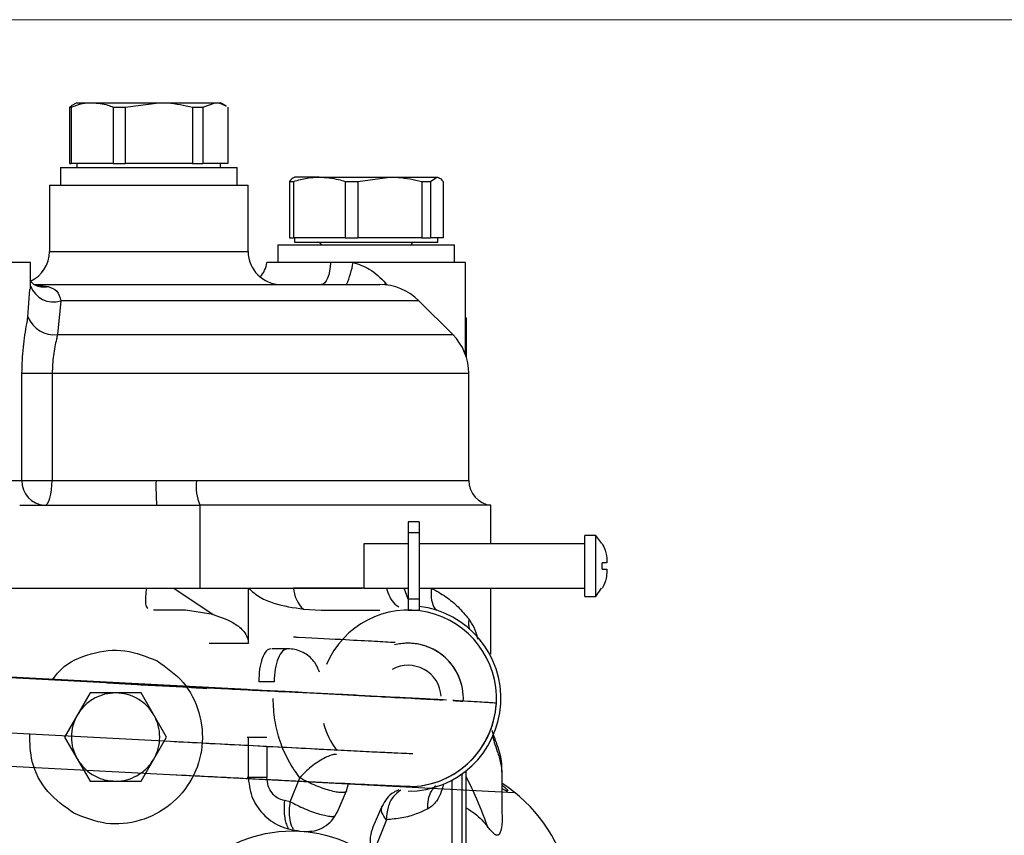
# Model space of a CAD drawing. Units: millimetres. Extents: x 0 to 420, y 0 to 297.
# Drawn here: x 142 to 151, y 162 to 170 of the extents above; entities that cross this region are included whole.
import ezdxf

# ---------------------------------------------------------------- set-up
doc = ezdxf.new("R2010")
doc.units = ezdxf.units.MM
doc.layers.add('SLD-0', color=7, linetype='Continuous', lineweight=15)
doc.styles.add('SLDTEXTSTYLE0', font='TXT', dxfattribs={"width": 0.605})
doc.dimstyles.new('SLDDIMSTYLE0', dxfattribs={"dimtxt": 3.5, "dimasz": 5, "dimexe": 0, "dimexo": 0.0625, "dimgap": 0.875, "dimtad": 1, "dimtoh": 1, "dimdec": 0, "dimlfac": 10, "dimrnd": 1e-09, "dimzin": 12, "dimdsep": 46, "dimtxsty": 'SLDTEXTSTYLE0', "dimsah": 1, "dimcen": 0.09, "dimadec": 0, "dimazin": 0, "dimtfac": 1, "dimtdec": 1, "dimtofl": 0, "dimtmove": 0, "dimatfit": 3, "dimfxl": 0, "dimfrac": 2, "dimtolj": 1, "dimtzin": 12, "dimarcsym": 0})

# ---------------------------------------------------------------- blocks, each defined once
blk = doc.blocks.new('*D12')
at = {"layer": 'SLD-0'}
for p, q in [((127.806, 169.5088), (177.759, 169.5088)), ((176.759, 169.5088), (176.759, 96.6788)), ((162.1812, 96.6788), (177.759, 96.6788))]:
    blk.add_line(p, q, dxfattribs=at)
for points in [[(176.759, 169.5088), (175.859, 164.5088), (177.659, 164.5088)], [(176.759, 96.6788), (177.659, 101.6788), (175.859, 101.6788)]]:
    blk.add_solid(points, dxfattribs=at)
at = {"layer": 'SLD-0', "insert": (172.2473, 129.1676), "char_height": 3.5, "attachment_point": 1, "rotation": 90, "style": 'SLDTEXTSTYLE0'}
blk.add_mtext('Height A', dxfattribs=at)

msp = doc.modelspace()

# ---------------------------------------------------------------- linework, layer by layer
at = {"color": 7, "linetype": 'Continuous', "lineweight": 30}
for p, q in [((142.286, 168.7569), (142.2342, 168.7271)), ((142.286, 168.7569), (142.4248, 168.7569)), ((142.4248, 168.7569), (143.0281, 168.7569)), ((142.7238, 168.7171), (143.0281, 168.7569)), ((143.0281, 168.7569), (143.5393, 168.7569)), ((143.4249, 168.7171), (143.5393, 168.7569)), ((143.5393, 168.7569), (143.586, 168.7569)), ((143.6377, 168.7271), (143.586, 168.7569)), ((142.2356, 168.7247), (142.2183, 168.7171)), ((142.2183, 168.7171), (142.235, 168.7171)), ((142.2183, 168.7171), (142.2183, 168.2069)), ((142.235, 168.7171), (142.235, 168.2069)), ((142.6146, 168.7171), (142.7238, 168.7171)), ((142.6146, 168.7171), (142.6146, 168.2069)), ((142.7238, 168.7171), (142.7238, 168.2069)), ((143.3323, 168.7171), (143.3323, 168.2069)), ((143.3323, 168.7171), (143.4249, 168.7171)), ((143.4249, 168.7171), (143.4249, 168.2069)), ((143.6537, 168.7171), (143.6537, 168.2069)), ((142.2183, 168.2069), (142.235, 168.2069)), ((142.4248, 168.2069), (142.235, 168.2069)), ((142.286, 168.2069), (142.286, 168.1688)), ((142.6146, 168.2069), (142.4248, 168.2069)), ((142.6146, 168.2069), (142.7238, 168.2069)), ((143.0281, 168.2069), (142.7238, 168.2069)), ((143.3323, 168.2069), (143.0281, 168.2069)), ((143.3323, 168.2069), (143.4249, 168.2069)), ((143.5393, 168.2069), (143.4249, 168.2069)), ((143.6537, 168.2069), (143.5393, 168.2069)), ((143.586, 168.1688), (143.586, 168.2069)), ((142.136, 168.1688), (142.136, 168.0088)), ((142.136, 168.1688), (143.736, 168.1688)), ((143.736, 168.0088), (143.736, 168.1688)), ((144.21, 168.043), (144.2487, 168.043)), ((144.21, 168.043), (144.21, 167.5329)), ((144.2487, 168.043), (144.2487, 167.5329)), ((144.4814, 168.0829), (144.2572, 168.0829)), ((144.4814, 168.0829), (145.1199, 168.0829)), ((144.7141, 168.043), (144.8297, 168.043)), ((144.7141, 168.043), (144.7141, 167.5329)), ((144.8297, 168.043), (145.1199, 168.0829)), ((144.8297, 168.043), (144.8297, 167.5329)), ((145.1199, 168.0829), (145.5446, 168.0829)), ((145.4101, 168.043), (145.4101, 167.5329)), ((145.4101, 168.043), (145.487, 168.043)), ((145.487, 168.043), (145.5446, 168.0829)), ((145.487, 168.043), (145.487, 167.5329)), ((145.6022, 168.043), (145.6022, 167.5329)), ((142.036, 168.0088), (142.036, 167.4088)), ((142.036, 168.0088), (143.836, 168.0088)), ((143.836, 167.4088), (143.836, 168.0088)), ((144.21, 167.5329), (144.2487, 167.5329)), ((144.4814, 167.5329), (144.2487, 167.5329)), ((144.2561, 167.5329), (144.2561, 167.4929)), ((144.2561, 167.4929), (145.3982, 167.4929)), ((144.7141, 167.5329), (144.4814, 167.5329)), ((144.7141, 167.5329), (144.8297, 167.5329)), ((145.1199, 167.5329), (144.8297, 167.5329)), ((145.4101, 167.5329), (145.1199, 167.5329)), ((145.3982, 167.4929), (145.5561, 167.4929)), ((145.4101, 167.5329), (145.487, 167.5329)), ((145.5446, 167.5329), (145.487, 167.5329)), ((145.6022, 167.5329), (145.5446, 167.5329)), ((145.5561, 167.4929), (145.5561, 167.5329)), ((142.036, 167.4088), (143.836, 167.4088)), ((144.1061, 167.4688), (144.1061, 167.3088)), ((144.1061, 167.4688), (145.7061, 167.4688)), ((145.7061, 167.3088), (145.7061, 167.4688)), ((141.8659, 167.3088), (140.0659, 167.3088)), ((141.8659, 167.0658), (141.8659, 167.3088)), ((144.5825, 167.3088), (144.0061, 167.3088)), ((144.7881, 167.3088), (144.5825, 167.3088)), ((145.8061, 167.3088), (144.7881, 167.3088)), ((145.8061, 166.472), (145.8061, 167.3088)), ((141.8422, 166.8144), (141.8606, 167.0658)), ((141.9035, 167.1088), (145.0289, 167.1088)), ((141.9054, 167.1058), (142.0251, 167.0916)), ((145.0818, 167.1215), (145.0688, 167.1072)), ((142.1411, 166.9624), (142.109, 166.6553)), ((145.3824, 166.9624), (142.1411, 166.9624)), ((145.6895, 166.6553), (145.3824, 166.9624)), ((145.811, 166.8078), (145.8061, 166.8078)), ((145.811, 166.8078), (145.811, 166.4578)), ((142.109, 166.6553), (145.6895, 166.6553)), ((141.788, 165.3338), (141.788, 166.3017)), ((142.0613, 166.3017), (141.788, 166.3017)), ((142.0613, 166.3017), (142.0613, 165.3338)), ((145.836, 166.3017), (142.0613, 166.3017)), ((145.836, 165.3324), (145.836, 166.3017)), ((141.0999, 165.3338), (141.788, 165.3338)), ((141.788, 165.3338), (142.0613, 165.3338)), ((142.0613, 165.3338), (143.0026, 165.3338)), ((143.368, 165.3324), (145.836, 165.3324)), ((141.7674, 165.1088), (143.0077, 165.1088)), ((143.0077, 165.1088), (143.3978, 165.1088)), ((143.3978, 165.1088), (143.3978, 164.3588)), ((146.036, 165.1088), (143.3978, 165.1088)), ((146.036, 164.7588), (146.036, 165.1088)), ((145.386, 164.9588), (145.286, 164.9588)), ((145.286, 164.9588), (145.286, 164.8588)), ((145.386, 164.9588), (145.386, 164.8588)), ((145.386, 164.8588), (145.286, 164.8588)), ((145.286, 164.8588), (145.286, 164.2588)), ((145.386, 164.8588), (145.386, 164.2588)), ((146.986, 164.8338), (146.886, 164.8338)), ((146.886, 164.2838), (146.886, 164.8338)), ((147.0414, 164.7618), (146.986, 164.8338)), ((146.986, 164.2838), (146.986, 164.8338)), ((145.286, 164.7588), (144.886, 164.7588)), ((144.886, 164.7588), (144.886, 164.3588)), ((146.886, 164.7588), (145.386, 164.7588)), ((147.0429, 164.5288), (147.0429, 164.5888)), ((140.9659, 164.3588), (141.9822, 164.3588)), ((142.8733, 164.3588), (142.9157, 164.3588)), ((142.9157, 164.3588), (143.1628, 164.3588)), ((143.1628, 164.3588), (143.5184, 164.1183)), ((143.1628, 164.3588), (143.8385, 164.3588)), ((143.8385, 164.3588), (144.2481, 164.3588)), ((143.8385, 163.8588), (143.8385, 164.3588)), ((144.886, 164.3588), (144.2481, 164.3588)), ((144.886, 164.3588), (145.286, 164.3588)), ((145.2504, 164.3588), (145.286, 164.3588)), ((145.2871, 164.2582), (145.2504, 164.3588)), ((145.386, 164.3588), (146.886, 164.3588)), ((146.036, 163.7588), (146.036, 164.3588)), ((146.886, 164.2838), (146.986, 164.2838)), ((146.986, 164.2838), (147.0376, 164.3583)), ((145.386, 164.2588), (145.286, 164.2588)), ((145.286, 164.2588), (145.286, 164.1588)), ((145.386, 164.2588), (145.386, 164.1588)), ((143.5184, 164.1183), (143.2689, 164.1588)), ((144.3376, 164.1675), (144.4992, 164.1588)), ((144.4992, 164.1588), (145.0299, 164.1588)), ((145.286, 164.1588), (145.386, 164.1588)), ((143.483, 163.8588), (143.8385, 163.8588)), ((144.1963, 163.8088), (144.0502, 163.8088)), ((140.3874, 163.6166), (143.5897, 163.4494)), ((143.8267, 163.4383), (140.3924, 163.6176)), ((142.936, 163.477), (142.5631, 163.4976)), ((142.936, 163.477), (142.5631, 163.4976)), ((144.0723, 163.5088), (143.9327, 163.5088)), ((142.405, 163.4088), (142.1741, 163.0088)), ((142.8669, 163.4088), (142.405, 163.4088)), ((143.0979, 163.0088), (142.8669, 163.4088)), ((140.2276, 163.1221), (145.1024, 162.8677)), ((140.2276, 163.1221), (145.1024, 162.8677)), ((142.1741, 163.0088), (142.405, 162.6088)), ((142.8669, 162.6088), (143.0979, 163.0088)), ((143.836, 163.0088), (143.836, 162.6559)), ((144.007, 162.9249), (144.007, 162.6428)), ((139.7189, 162.8483), (146.247, 162.5076)), ((139.7189, 162.8483), (146.247, 162.5076)), ((145.7748, 161.7977), (145.7748, 162.6757)), ((145.811, 161.9663), (145.811, 162.7031)), ((146.136, 162.6911), (146.136, 162.723)), ((142.405, 162.6088), (142.8669, 162.6088)), ((144.2182, 162.423), (144.3039, 162.6402)), ((144.728, 162.52), (144.7469, 162.5878)), ((145.686, 159.5086), (145.686, 162.6202)), ((144.6459, 162.3325), (144.728, 162.52)), ((144.2182, 162.423), (144.1653, 162.4326)), ((145.0486, 162.3797), (144.9666, 162.1922)), ((145.0887, 162.2594), (144.9687, 161.9555))]:
    msp.add_line(p, q, dxfattribs=at)
at = {"color": 7, "linetype": 'Continuous', "lineweight": 30, "flags": 128}
for points in [[(144.5825, 167.3088), (144.5796, 167.2687), (144.574, 167.2307), (144.5661, 167.1961), (144.5561, 167.1661), (144.5442, 167.1417), (144.531, 167.1236), (144.5168, 167.1125), (144.5021, 167.1088)], [(141.9935, 165.1088), (142.0067, 165.1131), (142.0195, 165.1259), (142.0312, 165.1467), (142.0415, 165.1747), (142.0499, 165.2088), (142.0562, 165.2477), (142.06, 165.2899), (142.0613, 165.3338)]]:
    msp.add_lwpolyline(points, dxfattribs=at)
at = {"color": 7, "linetype": 'Continuous', "lineweight": 30}
msp.add_circle((144.236, 160.9588), 1.2, dxfattribs=at)
for centre, radius, start, end in [((144.4661, 167.4529), 0.04, 23.47497, 90), ((145.3461, 167.4529), 0.04, 90, 156.52503), ((141.736, 167.4088), 0.3, 295.65456, 0), ((144.136, 167.4088), 0.3, 180, 270), ((143.7825, 167.3338), 0.225, 316.09536, 353.62063), ((143.8765, 167.4716), 0.9261, 336.938, 349.87746), ((142.0713, 167.1678), 0.217, 198.76751, 288.76666), ((141.9856, 167.2773), 0.1899, 244.23589, 282.00182), ((145.0289, 166.6088), 0.5, 45, 90), ((142.0815, 166.9125), 0.2587, 202.29397, 276.09957), ((145.336, 166.3017), 0.5, 0, 45), ((142.0037, 165.3245), 0.2159, 177.52527, 267.29364), ((145.4567, 165.2776), 2.4548, 178.68756, 183.94234), ((143.8702, 165.2855), 0.5043, 174.6667, 200.51283), ((146.061, 165.3324), 0.225, 180, 263.62063), ((144.5208, 164.3697), 0.2729, 182.28305, 227.81531), ((145.286, 163.3588), 0.84, 270, 83.16425), ((145.286, 163.3588), 0.8, 357.01222, 157.49949), ((145.286, 163.3588), 0.5, 357.01222, 104.22043), ((145.286, 163.3588), 0.5, 357.01222, 102.63449), ((145.286, 163.3588), 0.3, 3.86448, 118.64789), ((145.286, 163.3588), 0.8, 263.8647, 357.01222), ((145.286, 163.3588), 0.8, 267.1773, 357.01222), ((145.286, 163.3588), 0.8, 196.31545, 216.05149), ((145.3778, 161.4126), 1.4, 14.03624, 57.20935)]:
    msp.add_arc(centre, radius, start, end, dxfattribs=at)
msp.add_ellipse((144.9061, 166.76), major_axis=(-0.8529, 1.1028), ratio=0.260447, start_param=4.824623, end_param=4.840705, dxfattribs=at)
for points, knots in [([(142.235, 168.7171), (142.2685, 168.7292), (142.3311, 168.7517), (142.3951, 168.7553), (142.4248, 168.7569)], [0, 0, 0, 0, 0.536344, 1, 1, 1, 1]), ([(142.4248, 168.7569), (142.4725, 168.7527), (142.5365, 168.747), (142.5987, 168.7232), (142.6146, 168.7171)], [0, 0, 0, 0, 0.744639, 1, 1, 1, 1]), ([(143.0281, 168.7569), (143.0546, 168.7564), (143.1572, 168.7544), (143.2578, 168.733), (143.3323, 168.7171)], [0, 0, 0, 0, 0.259139, 1, 1, 1, 1]), ([(143.5393, 168.7569), (143.5493, 168.7565), (143.582, 168.7551), (143.6141, 168.7371), (143.6364, 168.7247)], [0, 0, 0, 0, 0.305507, 1, 1, 1, 1]), ([(144.2676, 168.0829), (144.2626, 168.0824), (144.2432, 168.0804), (144.2241, 168.0589), (144.21, 168.043)], [0, 0, 0, 0, 0.259136, 1, 1, 1, 1]), ([(144.2487, 168.043), (144.2899, 168.0551), (144.3665, 168.0776), (144.445, 168.0812), (144.4814, 168.0829)], [0, 0, 0, 0, 0.536347, 1, 1, 1, 1]), ([(144.4814, 168.0829), (144.5398, 168.0786), (144.6183, 168.0729), (144.6946, 168.0491), (144.7141, 168.043)], [0, 0, 0, 0, 0.744639, 1, 1, 1, 1]), ([(145.1199, 168.0829), (145.1452, 168.0824), (145.243, 168.0804), (145.339, 168.0589), (145.4101, 168.043)], [0, 0, 0, 0, 0.259135, 1, 1, 1, 1]), ([(145.5446, 168.0829), (145.5496, 168.0824), (145.569, 168.0804), (145.5881, 168.0589), (145.6022, 168.043)], [0, 0, 0, 0, 0.259137, 1, 1, 1, 1]), ([(144.7881, 167.3088), (144.8386, 167.2917), (144.9517, 167.2534), (145.0355, 167.1684), (145.0818, 167.1215)], [0, 0, 0, 0, 0.446888, 1, 1, 1, 1]), ([(141.9032, 167.1066), (141.9017, 167.1073), (141.895, 167.1101), (141.8716, 167.1277), (141.8592, 167.1534), (141.86, 167.1509), (141.8602, 167.1502)], [0, 0, 0, 0, 0.118303, 0.512872, 0.867104, 1, 1, 1, 1]), ([(141.9092, 167.1032), (141.9104, 167.1027), (141.9127, 167.1018), (141.9058, 167.1056), (141.9026, 167.1074)], [0, 0, 0, 0, 0.527284, 1, 1, 1, 1]), ([(142.0251, 167.0916), (142.0542, 167.081), (142.1107, 167.0606), (142.1311, 166.9945), (142.1411, 166.9624)], [0, 0, 0, 0, 0.514325, 1, 1, 1, 1]), ([(141.788, 166.3017), (141.7906, 166.3825), (141.7957, 166.5409), (141.8237, 166.7126), (141.8386, 166.7946), (141.8422, 166.8144)], [0, 0, 0, 0, 0.440963, 0.865053, 1, 1, 1, 1]), ([(142.109, 166.6553), (142.1062, 166.6417), (142.0949, 166.5873), (142.069, 166.4699), (142.0639, 166.3578), (142.0613, 166.3017)], [0, 0, 0, 0, 0.142515, 0.571238, 1, 1, 1, 1]), ([(143.0026, 165.3338), (143.0475, 165.3336), (143.1699, 165.3332), (143.2913, 165.3327), (143.368, 165.3324)], [0, 0, 0, 0, 0.367855, 1, 1, 1, 1]), ([(147.0432, 164.7631), (147.0532, 164.7435), (147.0785, 164.6942), (147.0859, 164.6375), (147.086, 164.604), (147.086, 164.6037)], [0, 0, 0, 0, 0.3961707, 0.9948476, 1, 1, 1, 1]), ([(147.086, 164.5888), (147.0851, 164.5888), (147.0828, 164.5888), (147.0581, 164.5888), (147.0429, 164.5888)], [0, 0, 0, 0, 0.388823, 1, 1, 1, 1]), ([(147.086, 164.6037), (147.086, 164.6017), (147.086, 164.5976), (147.086, 164.5918), (147.086, 164.5888)], [0, 0, 0, 0, 0.500057, 1, 1, 1, 1]), ([(147.0429, 164.5288), (147.0532, 164.5288), (147.0795, 164.5288), (147.0835, 164.5288), (147.086, 164.5288)], [0, 0, 0, 0, 0.3894421, 1, 1, 1, 1]), ([(147.086, 164.5139), (147.085, 164.4918), (147.0824, 164.4358), (147.058, 164.3851), (147.0432, 164.3545)], [0, 0, 0, 0, 0.39576, 1, 1, 1, 1]), ([(147.086, 164.5288), (147.086, 164.5259), (147.086, 164.52), (147.086, 164.5159), (147.086, 164.5139)], [0, 0, 0, 0, 0.50002, 1, 1, 1, 1]), ([(141.9822, 164.3588), (142.0753, 164.3588), (142.2759, 164.3588), (142.5725, 164.3588), (142.7767, 164.3588), (142.8733, 164.3588)], [0, 0, 0, 0, 0.313624, 0.675221, 1, 1, 1, 1]), ([(142.9157, 164.3588), (142.9124, 164.3334), (142.9058, 164.2819), (142.906, 164.2236), (142.9134, 164.1835), (142.924, 164.1761), (142.9293, 164.1724)], [0, 0, 0, 0, 0.2483178, 0.5039566, 0.7527521, 1, 1, 1, 1]), ([(143.8385, 164.3588), (143.8727, 164.3288), (143.9414, 164.2687), (144.1132, 164.2025), (144.2478, 164.1815), (144.3376, 164.1675)], [0, 0, 0, 0, 0.249313, 0.499612, 1, 1, 1, 1]), ([(144.2481, 164.3588), (144.4019, 164.3588), (144.6238, 164.3588), (144.811, 164.3588), (144.8685, 164.3588)], [0, 0, 0, 0, 0.6930778, 1, 1, 1, 1]), ([(145.0895, 164.3588), (145.0985, 164.3309), (145.1165, 164.2752), (145.1572, 164.2162), (145.1889, 164.1962), (145.201, 164.1886)], [0, 0, 0, 0, 0.382104, 0.764202, 1, 1, 1, 1]), ([(145.4965, 164.3588), (145.4946, 164.3295), (145.4907, 164.2707), (145.5089, 164.1991), (145.5332, 164.1666), (145.5423, 164.1545)], [0, 0, 0, 0, 0.385398, 0.770792, 1, 1, 1, 1]), ([(145.4965, 164.3588), (145.541, 164.3336), (145.6305, 164.2831), (145.744, 164.1872), (145.8051, 164.1159), (145.8365, 164.0793)], [0, 0, 0, 0, 0.325419, 0.653431, 1, 1, 1, 1]), ([(143.2689, 164.1588), (143.2094, 164.1588), (143.1024, 164.1588), (142.9954, 164.1588), (142.9818, 164.1588), (142.9788, 164.1588)], [0, 0, 0, 0, 0.493189, 0.887529, 1, 1, 1, 1]), ([(143.5184, 164.1183), (143.5862, 164.0962), (143.6879, 164.063), (143.79, 163.9807), (143.8257, 163.9233), (143.8369, 163.8861), (143.838, 163.8678), (143.8385, 163.8588)], [0, 0, 0, 0, 0.499954, 0.749835, 0.882191, 0.941862, 1, 1, 1, 1]), ([(145.8365, 164.0793), (145.8346, 164.061), (145.8314, 164.0293), (145.8377, 163.9994), (145.8403, 163.9868)], [0, 0, 0, 0, 0.576423, 1, 1, 1, 1]), ([(145.9181, 163.8958), (145.918, 163.8963), (145.9011, 163.98), (145.8687, 164.0298), (145.8365, 164.0793)], [0, 0, 0, 0, 0.004984, 1, 1, 1, 1]), ([(145.168, 163.8644), (145.1108, 163.8676), (144.9931, 163.8743), (144.6991, 163.89), (144.4521, 163.903), (144.2605, 163.913), (144.2462, 163.9137)], [0, 0, 0, 0, 0.282941, 0.583264, 0.968876, 1, 1, 1, 1]), ([(145.168, 163.8644), (145.1108, 163.8676), (144.9931, 163.8743), (144.6991, 163.89), (144.4521, 163.903), (144.2605, 163.913), (144.2462, 163.9137)], [0, 0, 0, 0, 0.282941, 0.583264, 0.968876, 1, 1, 1, 1]), ([(142.0622, 163.525), (142.0876, 163.5586), (142.1751, 163.6745), (142.4116, 163.7787), (142.7242, 163.8166), (142.9167, 163.7382), (143.013, 163.699)], [0, 0, 0, 0, 0.119973, 0.413314, 0.706658, 1, 1, 1, 1]), ([(144.0414, 163.8088), (144.0272, 163.8043), (143.9987, 163.7953), (143.9627, 163.7259), (143.9376, 163.6267), (143.9343, 163.5481), (143.9327, 163.5088)], [0, 0, 0, 0, 0.25, 0.500005, 0.749999, 1, 1, 1, 1]), ([(144.1963, 163.8088), (144.18, 163.8043), (144.1475, 163.7953), (144.1066, 163.7259), (144.0779, 163.6267), (144.0742, 163.5481), (144.0723, 163.5088)], [0, 0, 0, 0, 0.249999, 0.5, 0.74999, 1, 1, 1, 1]), ([(144.4832, 163.5959), (144.476, 163.6156), (144.4614, 163.6553), (144.424, 163.7074), (144.3769, 163.7513), (144.3214, 163.7838), (144.2603, 163.8048), (144.2176, 163.8075), (144.1963, 163.8088)], [0, 0, 0, 0, 0.163543, 0.330833, 0.498124, 0.665417, 0.832709, 1, 1, 1, 1]), ([(143.013, 163.699), (143.0977, 163.6392), (143.267, 163.5198), (143.4095, 163.2347), (143.4384, 162.9227), (143.3441, 162.622), (143.142, 162.3801), (142.8639, 162.2358), (142.5469, 162.2017), (142.355, 162.2797), (142.259, 162.3187)], [0, 0, 0, 0, 0.1250005, 0.2499997, 0.375001, 0.5000003, 0.6249996, 0.7500001, 0.8750001, 1, 1, 1, 1]), ([(142.8, 163.4865), (142.976, 163.4769), (143.2175, 163.4639), (143.4123, 163.4535), (143.4651, 163.4507)], [0, 0, 0, 0, 0.728931, 1, 1, 1, 1]), ([(143.4651, 163.4507), (143.4195, 163.4531), (143.2266, 163.4634), (142.9847, 163.4765), (142.8, 163.4865)], [0, 0, 0, 0, 0.236429, 1, 1, 1, 1]), ([(142.8, 163.4865), (142.976, 163.4769), (143.2175, 163.4639), (143.4123, 163.4535), (143.4651, 163.4507)], [0, 0, 0, 0, 0.728931, 1, 1, 1, 1]), ([(143.4651, 163.4507), (143.4195, 163.4531), (143.2266, 163.4634), (142.9847, 163.4765), (142.8, 163.4865)], [0, 0, 0, 0, 0.236429, 1, 1, 1, 1]), ([(142.636, 163.4088), (142.6025, 163.4067), (142.5355, 163.4024), (142.4746, 163.374), (142.4442, 163.3598)], [0, 0, 0, 0, 0.499999, 1, 1, 1, 1]), ([(142.9824, 163.2088), (142.9626, 163.2377), (142.9231, 163.2956), (142.838, 163.3587), (142.7408, 163.4009), (142.6709, 163.4062), (142.636, 163.4088)], [0, 0, 0, 0, 0.250003, 0.499998, 0.750001, 1, 1, 1, 1]), ([(144.7666, 163.3894), (144.7346, 163.3911), (144.5681, 163.3998), (144.1839, 163.4194), (143.7878, 163.4394), (143.5897, 163.4494)], [0, 0, 0, 0, 0.106325, 0.553155, 1, 1, 1, 1]), ([(143.5897, 163.4494), (143.7809, 163.4398), (144.1632, 163.4205), (144.6338, 163.3964), (144.9313, 163.381), (145.0445, 163.375), (145.0522, 163.3746)], [0, 0, 0, 0, 0.3254, 0.650789, 0.976167, 1, 1, 1, 1]), ([(144.325, 163.4121), (144.2746, 163.4147), (144.0614, 163.4257), (143.7939, 163.4391), (143.5897, 163.4494)], [0, 0, 0, 0, 0.23643, 1, 1, 1, 1]), ([(143.5897, 163.4494), (143.7787, 163.4399), (144.1567, 163.4208), (144.5005, 163.4032), (144.6405, 163.396), (144.6472, 163.3956)], [0, 0, 0, 0, 0.487858, 0.975699, 1, 1, 1, 1]), ([(143.8267, 163.4383), (144.0229, 163.4286), (144.4153, 163.4092), (144.9054, 163.3843), (145.3253, 163.3626), (145.5317, 163.3515), (145.6349, 163.3459)], [0, 0, 0, 0, 0.250012, 0.500016, 0.75001, 1, 1, 1, 1]), ([(144.8114, 163.3871), (144.7684, 163.3894), (144.72, 163.3919), (144.6545, 163.3953), (144.6472, 163.3956)], [0, 0, 0, 0, 0.88839, 1, 1, 1, 1]), ([(142.4442, 163.3598), (142.4132, 163.34), (142.3513, 163.3003), (142.3102, 163.2393), (142.2896, 163.2088)], [0, 0, 0, 0, 0.500005, 1, 1, 1, 1]), ([(144.3039, 162.6402), (144.2686, 162.6905), (144.1975, 162.7917), (144.1222, 162.9697), (144.0723, 163.1604), (144.0661, 163.2926), (144.063, 163.3588)], [0, 0, 0, 0, 0.245909, 0.49523, 0.746974, 1, 1, 1, 1]), ([(145.6074, 163.3446), (145.5381, 163.3485), (145.3994, 163.3562), (145.202, 163.3668), (145.0614, 163.3741), (145.0522, 163.3746)], [0, 0, 0, 0, 0.483155, 0.966305, 1, 1, 1, 1]), ([(145.0522, 163.3746), (145.1543, 163.3692), (145.3719, 163.3577), (145.5441, 163.3484), (145.5944, 163.3454), (145.5965, 163.3452)], [0, 0, 0, 0, 0.458857, 0.977545, 1, 1, 1, 1]), ([(145.3636, 163.3581), (145.4534, 163.3532), (145.5474, 163.3482), (145.5944, 163.3454), (145.5965, 163.3452)], [0, 0, 0, 0, 0.955737, 1, 1, 1, 1]), ([(145.6074, 163.3446), (145.5471, 163.3481), (145.4822, 163.3518), (145.3712, 163.3577), (145.3636, 163.3581)], [0, 0, 0, 0, 0.930782, 1, 1, 1, 1]), ([(145.7853, 163.3327), (145.7813, 163.3335), (145.7758, 163.3346), (145.7094, 163.3385), (145.6915, 163.3396)], [0, 0, 0, 0, 0.7302912, 1, 1, 1, 1]), ([(145.7853, 163.3327), (145.7813, 163.3335), (145.7758, 163.3346), (145.7094, 163.3385), (145.6915, 163.3396)], [0, 0, 0, 0, 0.7302912, 1, 1, 1, 1]), ([(145.6923, 163.3395), (145.7082, 163.3386), (145.7765, 163.3346), (145.7815, 163.3335), (145.7853, 163.3327)], [0, 0, 0, 0, 0.231577, 1, 1, 1, 1]), ([(145.6923, 163.3395), (145.7082, 163.3386), (145.7765, 163.3346), (145.7815, 163.3335), (145.7853, 163.3327)], [0, 0, 0, 0, 0.231577, 1, 1, 1, 1]), ([(145.7633, 163.3387), (145.8058, 163.3363), (145.9357, 163.3291), (146.053, 163.3215), (146.0743, 163.3186), (146.0849, 163.3171)], [0, 0, 0, 0, 0.1951368, 0.597562, 1, 1, 1, 1]), ([(142.2896, 163.2088), (142.2744, 163.1772), (142.244, 163.1141), (142.232, 163.0088), (142.244, 162.9035), (142.2744, 162.8404), (142.2896, 162.8088)], [0, 0, 0, 0, 0.250008, 0.500007, 0.750005, 1, 1, 1, 1]), ([(142.9824, 162.8088), (142.9976, 162.8404), (143.0279, 162.9035), (143.04, 163.0088), (143.0279, 163.1141), (142.9976, 163.1772), (142.9824, 163.2088)], [0, 0, 0, 0, 0.249995, 0.499993, 0.749992, 1, 1, 1, 1]), ([(142.259, 162.3187), (142.175, 162.3784), (142.007, 162.4978), (141.8636, 162.7656), (141.8605, 162.9528), (141.8591, 163.037)], [0, 0, 0, 0, 0.355033, 0.710063, 1, 1, 1, 1]), ([(146.136, 162.723), (146.1344, 162.7512), (146.1313, 162.8077), (146.1079, 162.8967), (146.0765, 162.9834), (146.055, 163.0399), (146.0494, 163.0646), (146.0486, 163.0684)], [0, 0, 0, 0, 0.214983, 0.431927, 0.676046, 0.950984, 1, 1, 1, 1]), ([(143.1676, 162.9687), (143.2781, 162.9629), (143.5145, 162.9506), (143.8568, 162.9327), (144.2046, 162.9146), (144.514, 162.8986), (144.7787, 162.8851), (144.9952, 162.8743), (145.1687, 162.866), (145.2927, 162.8607), (145.3158, 162.8606), (145.3277, 162.8606)], [0, 0, 0, 0, 0.083768, 0.179238, 0.286436, 0.4054, 0.509082, 0.620351, 0.739239, 0.865778, 1, 1, 1, 1]), ([(143.1676, 162.9687), (143.2781, 162.9629), (143.5145, 162.9506), (143.8568, 162.9327), (144.2046, 162.9146), (144.514, 162.8986), (144.7787, 162.8851), (144.9952, 162.8743), (145.1687, 162.866), (145.2927, 162.8607), (145.3158, 162.8606), (145.3277, 162.8606)], [0, 0, 0, 0, 0.083768, 0.179238, 0.286436, 0.4054, 0.509082, 0.620351, 0.739239, 0.865778, 1, 1, 1, 1]), ([(143.8285, 163.0088), (143.8285, 163.0088), (143.8284, 163.0088), (143.8606, 163.0088), (143.9205, 163.0088), (143.9782, 163.0088), (144.007, 163.0088)], [0, 0, 0, 0, 0.101558, 0.40104, 0.700522, 1, 1, 1, 1]), ([(146.0486, 163.0302), (146.0538, 163.0076), (146.0644, 162.9618), (146.0962, 162.8735), (146.1259, 162.7747), (146.1358, 162.7031), (146.136, 162.6707), (146.136, 162.6686)], [0, 0, 0, 0, 0.221524, 0.449156, 0.720941, 0.982055, 1, 1, 1, 1]), ([(142.2896, 162.8088), (142.3093, 162.7799), (142.3488, 162.722), (142.434, 162.6589), (142.5312, 162.6167), (142.6011, 162.6114), (142.636, 162.6088)], [0, 0, 0, 0, 0.250002, 0.500003, 0.749999, 1, 1, 1, 1]), ([(142.8278, 162.6578), (142.8587, 162.6776), (142.9207, 162.7173), (142.9618, 162.7783), (142.9824, 162.8088)], [0, 0, 0, 0, 0.500005, 1, 1, 1, 1]), ([(144.6382, 162.8501), (144.6328, 162.8506), (144.6159, 162.852), (144.5764, 162.8406), (144.5237, 162.8176), (144.4663, 162.7835), (144.4078, 162.7407), (144.3514, 162.6917), (144.3196, 162.6572), (144.3039, 162.6402)], [0, 0, 0, 0, 0.073602, 0.230333, 0.382398, 0.534465, 0.691202, 0.847933, 1, 1, 1, 1]), ([(142.636, 162.6088), (142.6695, 162.6109), (142.7365, 162.6152), (142.7973, 162.6436), (142.8278, 162.6578)], [0, 0, 0, 0, 0.500003, 1, 1, 1, 1]), ([(143.1513, 162.6691), (143.3718, 162.6577), (143.8131, 162.6347), (144.3474, 162.6075), (144.7807, 162.586), (145.0957, 162.5711), (145.3015, 162.5622), (145.3357, 162.5618), (145.3528, 162.5616)], [0, 0, 0, 0, 0.165893, 0.332109, 0.498635, 0.665466, 0.832592, 1, 1, 1, 1]), ([(143.1513, 162.6691), (143.3718, 162.6577), (143.8131, 162.6347), (144.3474, 162.6075), (144.7807, 162.586), (145.0957, 162.5711), (145.3015, 162.5622), (145.3357, 162.5618), (145.3528, 162.5616)], [0, 0, 0, 0, 0.165893, 0.332109, 0.498635, 0.665466, 0.832592, 1, 1, 1, 1]), ([(144.007, 162.6428), (143.9782, 162.6428), (143.9205, 162.6428), (143.8606, 162.6428), (143.8285, 162.6428), (143.8285, 162.6428), (143.8285, 162.6428)], [0, 0, 0, 0, 0.3004373, 0.6008774, 0.9013186, 1, 1, 1, 1]), ([(143.836, 162.6559), (143.8429, 162.5928), (143.8568, 162.4667), (143.9643, 162.3055), (144.1189, 162.1887), (144.244, 162.1674), (144.3066, 162.1567)], [0, 0, 0, 0, 0.250001, 0.499999, 0.749999, 1, 1, 1, 1]), ([(144.1653, 162.4326), (144.1443, 162.4386), (144.1017, 162.4507), (144.0501, 162.5009), (144.0141, 162.5667), (144.0094, 162.6173), (144.007, 162.6428)], [0, 0, 0, 0, 0.241925, 0.489783, 0.743396, 1, 1, 1, 1]), ([(144.728, 162.52), (144.7239, 162.5155), (144.7159, 162.5065), (144.6824, 162.5039), (144.6359, 162.5092), (144.577, 162.5231), (144.5137, 162.5434), (144.4476, 162.5689), (144.3759, 162.6006), (144.3293, 162.6262), (144.3039, 162.6402)], [0, 0, 0, 0, 0.126122, 0.249086, 0.370147, 0.495638, 0.622187, 0.722281, 0.848247, 1, 1, 1, 1]), ([(146.0053, 162.1969), (145.9706, 162.2915), (145.9146, 162.4442), (145.8395, 162.5941), (145.811, 162.6511)], [0, 0, 0, 0, 0.619725, 1, 1, 1, 1]), ([(146.136, 162.6686), (146.136, 162.6116), (146.136, 162.5089), (146.136, 162.4304), (146.136, 162.3956)], [0, 0, 0, 0, 0.5557741, 1, 1, 1, 1]), ([(145.2014, 162.5304), (145.1856, 162.5235), (145.144, 162.5053), (145.089, 162.4537), (145.0621, 162.4043), (145.0486, 162.3797)], [0, 0, 0, 0, 0.235156, 0.617587, 1, 1, 1, 1]), ([(145.2195, 162.5279), (145.1958, 162.5103), (145.1461, 162.4733), (145.0976, 162.3746), (145.0916, 162.2978), (145.0887, 162.2594)], [0, 0, 0, 0, 0.3131993, 0.6565939, 1, 1, 1, 1]), ([(145.6072, 162.584), (145.598, 162.5526), (145.5775, 162.4819), (145.5309, 162.4028), (145.4864, 162.3722), (145.4642, 162.3569)], [0, 0, 0, 0, 0.286458, 0.64372, 1, 1, 1, 1]), ([(145.4642, 162.3569), (145.4646, 162.3858), (145.4654, 162.4438), (145.4924, 162.5185), (145.5237, 162.5544), (145.5372, 162.5698)], [0, 0, 0, 0, 0.363194, 0.726379, 1, 1, 1, 1]), ([(146.1911, 162.5208), (146.1894, 162.5239), (146.186, 162.5301), (146.1639, 162.5495), (146.1444, 162.5642), (146.136, 162.5705)], [0, 0, 0, 0, 0.363255, 0.727229, 1, 1, 1, 1]), ([(146.136, 162.5422), (146.1397, 162.5403), (146.1598, 162.5303), (146.182, 162.5194), (146.1859, 162.5204), (146.1868, 162.5207)], [0, 0, 0, 0, 0.146157, 0.787899, 1, 1, 1, 1]), ([(144.1653, 162.4326), (144.1636, 162.4114), (144.1602, 162.3688), (144.1631, 162.3078), (144.1719, 162.253), (144.1844, 162.2102), (144.1957, 162.1912), (144.2002, 162.1837)], [0, 0, 0, 0, 0.214781, 0.429585, 0.644371, 0.85915, 1, 1, 1, 1]), ([(144.2479, 162.1716), (144.2427, 162.1803), (144.2259, 162.2083), (144.2132, 162.27), (144.2097, 162.3486), (144.2152, 162.397), (144.2182, 162.423)], [0, 0, 0, 0, 0.1609966, 0.5206974, 0.742215, 1, 1, 1, 1]), ([(144.2182, 162.423), (144.2387, 162.4121), (144.2803, 162.3898), (144.3503, 162.3582), (144.4202, 162.3308), (144.4855, 162.3096), (144.5431, 162.2952), (144.589, 162.289), (144.6193, 162.2903), (144.6261, 162.2971), (144.6289, 162.2999)], [0, 0, 0, 0, 0.127431, 0.259, 0.390568, 0.517995, 0.645425, 0.776994, 0.907731, 1, 1, 1, 1]), ([(144.3441, 162.1539), (144.3754, 162.1539), (144.4382, 162.1539), (144.526, 162.1908), (144.6006, 162.25), (144.6308, 162.305), (144.6459, 162.3325)], [0, 0, 0, 0, 0.25, 0.500001, 0.750002, 1, 1, 1, 1]), ([(145.0887, 162.2594), (145.0719, 162.2819), (145.0384, 162.3267), (145.0452, 162.362), (145.0486, 162.3797)], [0, 0, 0, 0, 0.500012, 1, 1, 1, 1]), ([(145.4642, 162.3569), (145.4302, 162.3412), (145.3616, 162.3097), (145.2357, 162.2725), (145.1369, 162.2637), (145.0887, 162.2594)], [0, 0, 0, 0, 0.3349923, 0.675778, 1, 1, 1, 1]), ([(145.811, 162.3669), (145.8391, 162.35), (145.9212, 162.3007), (145.9719, 162.2381), (146.0053, 162.1969)], [0, 0, 0, 0, 0.341486, 1, 1, 1, 1]), ([(146.136, 162.3956), (146.1356, 162.3788), (146.1347, 162.3339), (146.1396, 162.243), (146.1312, 162.163), (146.1086, 162.1241), (146.0982, 162.1184), (146.0891, 162.1186), (146.0819, 162.1209), (146.0756, 162.1241), (146.0675, 162.1294), (146.0517, 162.1426), (146.0303, 162.1662), (146.0146, 162.1855), (146.0053, 162.1969)], [0, 0, 0, 0, 0.180233, 0.482725, 0.78446, 0.833452, 0.858044, 0.870432, 0.876504, 0.882604, 0.889824, 0.902153, 0.942136, 1, 1, 1, 1]), ([(144.9666, 162.1922), (144.9567, 162.1624), (144.9368, 162.1029), (144.9439, 162.0079), (144.9765, 161.9184), (145.0191, 161.8723), (145.0404, 161.8493)], [0, 0, 0, 0, 0.249999, 0.499999, 0.749999, 1, 1, 1, 1])]:
    msp.add_open_spline(points, degree=3, knots=knots, dxfattribs=at)

# ---------------------------------------------------------------- dimensions: what is measured, and where the dimension line sits
at = {"layer": 'SLD-0'}
dim = msp.add_linear_dim(base=(176.759, 96.6788), p1=(126.806, 169.5088), p2=(161.1812, 96.6788), angle=90, text='Height A', dimstyle='SLDDIMSTYLE0', dxfattribs=at)
dim.commit()
dim.dimension.update_dxf_attribs({"geometry": '*D12', "text_midpoint": (176.759, 138.3887), "dimtype": 160})

doc.saveas('drawing.dxf')
